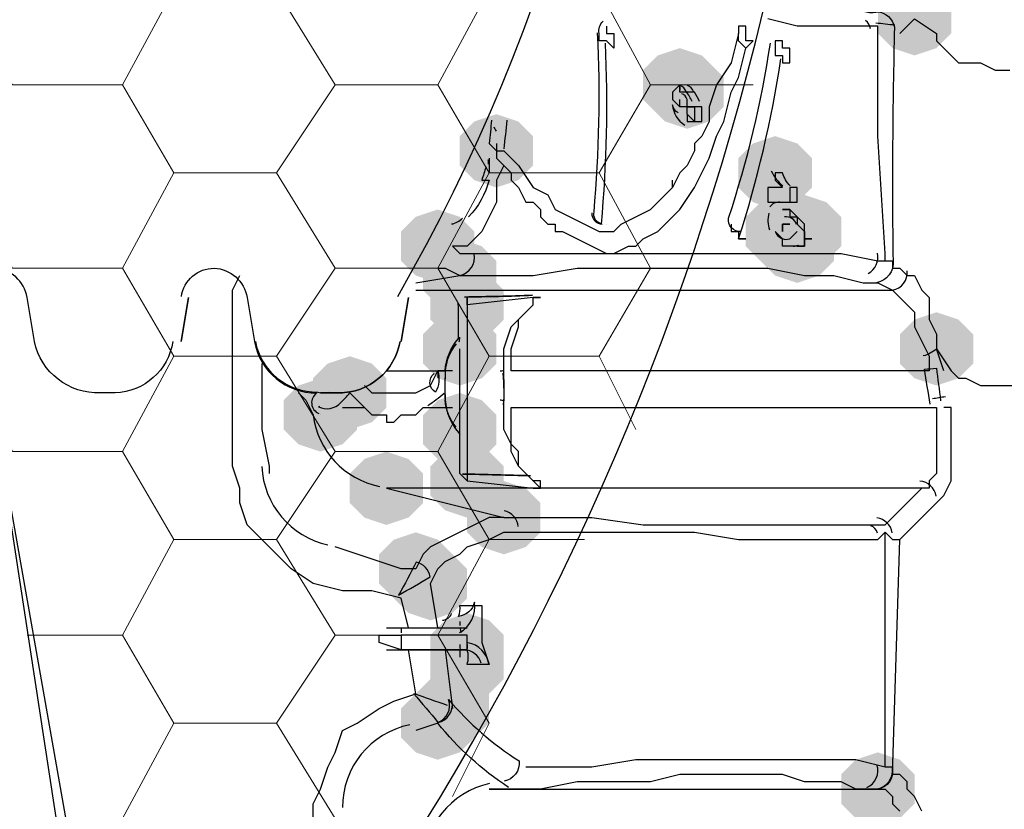
# Model space of a CAD drawing. Units: inches. Extents: x -15.6 to 15.6, y -11.8 to 11.8.
# Drawn here: x -13.8 to -13.7, y 1.6 to 1.7 of the extents above; entities that cross this region are included whole.
import ezdxf

# ---------------------------------------------------------------- set-up
doc = ezdxf.new("R2010")
doc.units = ezdxf.units.IN
doc.header["$MEASUREMENT"] = 0
for name, color, linetype in [('PDF4_0', 7, 'Continuous'), ('PDF4_18 INCH PROFILE', 7, 'Continuous'), ('PDF4_Geotextile', 7, 'Continuous')]:
    doc.layers.add(name, color=color, linetype=linetype)

msp = doc.modelspace()

# ---------------------------------------------------------------- hatches: boundary and pattern name
at = {"layer": 'PDF4_0', "transparency": 33554559}
for points in [[(-13.7168122521809, 1.677110801862644), (-13.7193124521809, 1.676277401862644), (-13.7209792521809, 1.674610601862644), (-13.7209792521809, 1.671277001862644), (-13.7193124521809, 1.669610201862644), (-13.7168122521809, 1.668776801862644), (-13.7143120521809, 1.669610201862644), (-13.71264525218091, 1.671277001862644), (-13.71264525218091, 1.674610601862644), (-13.7143120521809, 1.676277401862644)], [(-13.7168122521809, 1.677110801862644), (-13.7193124521809, 1.676277401862644), (-13.7209792521809, 1.674610601862644), (-13.7209792521809, 1.671277001862644), (-13.7193124521809, 1.669610201862644), (-13.7168122521809, 1.668776801862644), (-13.7143120521809, 1.669610201862644), (-13.71264525218091, 1.671277001862644), (-13.71264525218091, 1.674610601862644), (-13.7143120521809, 1.676277401862644)], [(-13.7434810521809, 1.669610201862644), (-13.7459812521809, 1.668776801862644), (-13.7476480521809, 1.667110001862644), (-13.7476480521809, 1.663776401862644), (-13.7459812521809, 1.662109601862644), (-13.7434810521809, 1.661276201862644), (-13.7409808521809, 1.662109601862644), (-13.7393140521809, 1.663776401862644), (-13.7393140521809, 1.667110001862644), (-13.7409808521809, 1.668776801862644)], [(-13.7426476521809, 1.668776801862644), (-13.7451478521809, 1.667943401862644), (-13.7468146521809, 1.666276601862644), (-13.7468146521809, 1.662943001862644), (-13.7451478521809, 1.661276201862644), (-13.7426476521809, 1.660442801862644), (-13.7401474521809, 1.661276201862644), (-13.7384806521809, 1.662943001862644), (-13.7384806521809, 1.666276601862644), (-13.7401474521809, 1.667943401862644)], [(-13.7643160521809, 1.662109601862644), (-13.7668162521809, 1.661276201862644), (-13.7684830521809, 1.659609401862644), (-13.7684830521809, 1.656275801862644), (-13.7668162521809, 1.654609001862644), (-13.7643160521809, 1.653775601862644), (-13.7618158521809, 1.654609001862644), (-13.7601490521809, 1.656275801862644), (-13.7601490521809, 1.659609401862644), (-13.7618158521809, 1.661276201862644)], [(-13.7643160521809, 1.662109601862644), (-13.7668162521809, 1.661276201862644), (-13.7684830521809, 1.659609401862644), (-13.7684830521809, 1.656275801862644), (-13.7668162521809, 1.654609001862644), (-13.7643160521809, 1.653775601862644), (-13.7618158521809, 1.654609001862644), (-13.7601490521809, 1.656275801862644), (-13.7601490521809, 1.659609401862644), (-13.7618158521809, 1.661276201862644)], [(-13.73264685218091, 1.659609401862644), (-13.73514705218091, 1.658776001862644), (-13.7368138521809, 1.657109201862644), (-13.7368138521809, 1.653775601862644), (-13.73514705218091, 1.652108801862644), (-13.73264685218091, 1.651275401862644), (-13.73014665218091, 1.652108801862644), (-13.7284798521809, 1.653775601862644), (-13.7284798521809, 1.657109201862644), (-13.73014665218091, 1.658776001862644)], [(-13.7318134521809, 1.652942201862644), (-13.7343136521809, 1.652108801862644), (-13.7359804521809, 1.650442001862644), (-13.7359804521809, 1.647108401862644), (-13.7343136521809, 1.645441601862644), (-13.7318134521809, 1.644608201862644), (-13.7293132521809, 1.645441601862644), (-13.72764645218091, 1.647108401862644), (-13.72764645218091, 1.650442001862644), (-13.7293132521809, 1.652108801862644)], [(-13.7293132521809, 1.652942201862644), (-13.7318134521809, 1.652108801862644), (-13.7334802521809, 1.650442001862644), (-13.7334802521809, 1.647108401862644), (-13.7318134521809, 1.645441601862644), (-13.7293132521809, 1.644608201862644), (-13.7268130521809, 1.645441601862644), (-13.72514625218091, 1.647108401862644), (-13.72514625218091, 1.650442001862644), (-13.7268130521809, 1.652108801862644)], [(-13.7709832521809, 1.651275401862644), (-13.7734834521809, 1.650442001862644), (-13.7751502521809, 1.648775201862644), (-13.7751502521809, 1.645441601862644), (-13.7734834521809, 1.643774801862644), (-13.7709832521809, 1.642941401862644), (-13.7684830521809, 1.643774801862644), (-13.7668162521809, 1.645441601862644), (-13.7668162521809, 1.648775201862644), (-13.7684830521809, 1.650442001862644)], [(-13.73014665218091, 1.651275401862644), (-13.73264685218091, 1.650442001862644), (-13.7343136521809, 1.648775201862644), (-13.7343136521809, 1.645441601862644), (-13.73264685218091, 1.643774801862644), (-13.73014665218091, 1.642941401862644), (-13.72764645218091, 1.643774801862644), (-13.7259796521809, 1.645441601862644), (-13.7259796521809, 1.648775201862644), (-13.72764645218091, 1.650442001862644)], [(-13.7684830521809, 1.647941801862644), (-13.7709832521809, 1.647108401862644), (-13.7726500521809, 1.645441601862644), (-13.7726500521809, 1.642108001862644), (-13.7709832521809, 1.640441201862644), (-13.7684830521809, 1.639607801862644), (-13.7659828521809, 1.640441201862644), (-13.7643160521809, 1.642108001862644), (-13.7643160521809, 1.645441601862644), (-13.7659828521809, 1.647108401862644)], [(-13.7676496521809, 1.644608201862644), (-13.7701498521809, 1.643774801862644), (-13.7718166521809, 1.642108001862644), (-13.7718166521809, 1.638774401862644), (-13.7701498521809, 1.637107601862644), (-13.7676496521809, 1.636274201862644), (-13.7651494521809, 1.637107601862644), (-13.7634826521809, 1.638774401862644), (-13.7634826521809, 1.642108001862644), (-13.7651494521809, 1.643774801862644)], [(-13.7684830521809, 1.639607801862644), (-13.7709832521809, 1.638774401862644), (-13.7726500521809, 1.637107601862644), (-13.7726500521809, 1.633774001862644), (-13.7709832521809, 1.632107201862644), (-13.7684830521809, 1.631273801862644), (-13.7659828521809, 1.632107201862644), (-13.7643160521809, 1.633774001862644), (-13.7643160521809, 1.637107601862644), (-13.7659828521809, 1.638774401862644)], [(-13.7143120521809, 1.639607801862644), (-13.7168122521809, 1.638774401862644), (-13.7184790521809, 1.637107601862644), (-13.7184790521809, 1.633774001862644), (-13.7168122521809, 1.632107201862644), (-13.7143120521809, 1.631273801862644), (-13.7118118521809, 1.632107201862644), (-13.71014505218091, 1.633774001862644), (-13.71014505218091, 1.637107601862644), (-13.7118118521809, 1.638774401862644)], [(-13.78098405218091, 1.634607401862644), (-13.78348425218091, 1.633774001862644), (-13.7851510521809, 1.632107201862644), (-13.7851510521809, 1.628773601862644), (-13.78348425218091, 1.627106801862644), (-13.78098405218091, 1.626273401862644), (-13.7784838521809, 1.627106801862644), (-13.7768170521809, 1.628773601862644), (-13.7768170521809, 1.632107201862644), (-13.7784838521809, 1.633774001862644)], [(-13.7843176521809, 1.632107201862644), (-13.7868178521809, 1.631273801862644), (-13.78848465218091, 1.629607001862644), (-13.78848465218091, 1.626273401862644), (-13.7868178521809, 1.624606601862644), (-13.7843176521809, 1.623773201862644), (-13.7818174521809, 1.624606601862644), (-13.7801506521809, 1.626273401862644), (-13.7801506521809, 1.629607001862644), (-13.7818174521809, 1.631273801862644)], [(-13.7684830521809, 1.630440401862644), (-13.7709832521809, 1.629607001862644), (-13.7726500521809, 1.627940201862644), (-13.7726500521809, 1.624606601862644), (-13.7709832521809, 1.622939801862644), (-13.7684830521809, 1.622106401862644), (-13.7659828521809, 1.622939801862644), (-13.7643160521809, 1.624606601862644), (-13.7643160521809, 1.627940201862644), (-13.7659828521809, 1.629607001862644)], [(-13.7676496521809, 1.624606601862644), (-13.7701498521809, 1.623773201862644), (-13.7718166521809, 1.622106401862644), (-13.7718166521809, 1.618772801862644), (-13.7701498521809, 1.617106001862644), (-13.7676496521809, 1.616272601862644), (-13.7651494521809, 1.617106001862644), (-13.7634826521809, 1.618772801862644), (-13.7634826521809, 1.622106401862644), (-13.7651494521809, 1.623773201862644)], [(-13.7768170521809, 1.623773201862644), (-13.7793172521809, 1.622939801862644), (-13.78098405218091, 1.621273001862644), (-13.78098405218091, 1.617939401862644), (-13.7793172521809, 1.616272601862644), (-13.7768170521809, 1.615439201862644), (-13.7743168521809, 1.616272601862644), (-13.7726500521809, 1.617939401862644), (-13.7726500521809, 1.621273001862644), (-13.7743168521809, 1.622939801862644)], [(-13.7634826521809, 1.620439601862643), (-13.7659828521809, 1.619606201862644), (-13.7676496521809, 1.617939401862644), (-13.7676496521809, 1.614605801862644), (-13.7659828521809, 1.612939001862644), (-13.7634826521809, 1.612105601862644), (-13.7609824521809, 1.612939001862644), (-13.7593156521809, 1.614605801862644), (-13.7593156521809, 1.617939401862644), (-13.7609824521809, 1.619606201862644)], [(-13.7734834521809, 1.614605801862644), (-13.7759836521809, 1.613772401862644), (-13.7776504521809, 1.612105601862644), (-13.7776504521809, 1.608772001862643), (-13.7759836521809, 1.607105201862644), (-13.7734834521809, 1.606271801862644), (-13.7709832521809, 1.607105201862644), (-13.7693164521809, 1.608772001862643), (-13.7693164521809, 1.612105601862644), (-13.7709832521809, 1.613772401862644)], [(-13.7718166521809, 1.612939001862644), (-13.7743168521809, 1.612105601862644), (-13.7759836521809, 1.610438801862644), (-13.7759836521809, 1.607105201862644), (-13.7743168521809, 1.605438401862644), (-13.7718166521809, 1.604605001862644), (-13.7693164521809, 1.605438401862644), (-13.7676496521809, 1.607105201862644), (-13.7676496521809, 1.610438801862644), (-13.7693164521809, 1.612105601862644)], [(-13.7676496521809, 1.605438401862644), (-13.7701498521809, 1.604605001862644), (-13.7718166521809, 1.602938201862644), (-13.7718166521809, 1.599604601862644), (-13.7701498521809, 1.597937801862644), (-13.7676496521809, 1.597104401862643), (-13.7651494521809, 1.597937801862644), (-13.7634826521809, 1.599604601862644), (-13.7634826521809, 1.602938201862644), (-13.7651494521809, 1.604605001862644)], [(-13.7676496521809, 1.605438401862644), (-13.7701498521809, 1.604605001862644), (-13.7718166521809, 1.602938201862644), (-13.7718166521809, 1.599604601862644), (-13.7701498521809, 1.597937801862644), (-13.7676496521809, 1.597104401862643), (-13.7651494521809, 1.597937801862644), (-13.7634826521809, 1.599604601862644), (-13.7634826521809, 1.602938201862644), (-13.7651494521809, 1.604605001862644)], [(-13.7676496521809, 1.603771601862644), (-13.7701498521809, 1.602938201862644), (-13.7718166521809, 1.601271401862644), (-13.7718166521809, 1.597937801862644), (-13.7701498521809, 1.596271001862644), (-13.7676496521809, 1.595437601862644), (-13.7651494521809, 1.596271001862644), (-13.7634826521809, 1.597937801862644), (-13.7634826521809, 1.601271401862644), (-13.7651494521809, 1.602938201862644)], [(-13.7693164521809, 1.598771201862644), (-13.7718166521809, 1.597937801862644), (-13.7734834521809, 1.596271001862644), (-13.7734834521809, 1.592937401862644), (-13.7718166521809, 1.591270601862644), (-13.7693164521809, 1.590437201862644), (-13.7668162521809, 1.591270601862644), (-13.7651494521809, 1.592937401862644), (-13.7651494521809, 1.596271001862644), (-13.7668162521809, 1.597937801862644)], [(-13.7709832521809, 1.597104401862643), (-13.7734834521809, 1.596271001862644), (-13.7751502521809, 1.594604201862644), (-13.7751502521809, 1.591270601862644), (-13.7734834521809, 1.589603801862644), (-13.7709832521809, 1.588770401862644), (-13.7684830521809, 1.589603801862644), (-13.7668162521809, 1.591270601862644), (-13.7668162521809, 1.594604201862644), (-13.7684830521809, 1.596271001862644)], [(-13.7209792521809, 1.589603801862644), (-13.7234794521809, 1.588770401862644), (-13.72514625218091, 1.587103601862644), (-13.72514625218091, 1.583770001862644), (-13.7234794521809, 1.582103201862644), (-13.7209792521809, 1.581269801862644), (-13.7184790521809, 1.582103201862644), (-13.7168122521809, 1.583770001862644), (-13.7168122521809, 1.587103601862644), (-13.7184790521809, 1.588770401862644)]]:
    msp.add_hatch(color=256, dxfattribs=at).paths.add_polyline_path(points)

# ---------------------------------------------------------------- linework, layer by layer
at = {"layer": 'PDF4_0', "lineweight": 25}
for points in [[(-13.8051526521809, 1.536266201862644), (-13.8218206521809, 1.630440401862644), (-13.8584902521809, 1.630440401862644), (-13.8584902521809, 1.857958601862644), (-13.8218206521809, 1.857958601862644), (-13.81348665218091, 1.912129601862644), (-13.8126532521809, 1.912129601862644), (-13.7851510521809, 1.912129601862644), (-13.7851510521809, 1.910462801862644), (-13.7851510521809, 1.907129201862644), (-13.7843176521809, 1.902962201862644), (-13.7843176521809, 1.901295401862644), (-13.78348425218091, 1.898795201862644), (-13.7818174521809, 1.897128401862644), (-13.7801506521809, 1.895461601862644), (-13.7784838521809, 1.894628201862644), (-13.7768170521809, 1.892961401862644), (-13.7734834521809, 1.892128001862644), (-13.7743168521809, 1.887127601862644)], [(-13.7634826521809, 1.656275801862644), (-13.7643160521809, 1.654609001862644), (-13.7643160521809, 1.652108801862644), (-13.7651494521809, 1.650442001862644), (-13.7659828521809, 1.648775201862644), (-13.7668162521809, 1.647941801862644), (-13.7676496521809, 1.647108401862644), (-13.7684830521809, 1.647108401862644), (-13.7693164521809, 1.647108401862644), (-13.7684830521809, 1.646275001862644), (-13.7668162521809, 1.646275001862644), (-13.7626492521809, 1.646275001862644), (-13.7584822521809, 1.646275001862644), (-13.7534818521809, 1.646275001862644), (-13.7501482521809, 1.646275001862644), (-13.7468146521809, 1.646275001862644), (-13.7418142521809, 1.646275001862644), (-13.7376472521809, 1.646275001862644), (-13.73514705218091, 1.646275001862644), (-13.7318134521809, 1.646275001862644), (-13.7284798521809, 1.646275001862644), (-13.72514625218091, 1.646275001862644), (-13.7209792521809, 1.645441601862644), (-13.72014585218091, 1.645441601862644), (-13.72014585218091, 1.646275001862644), (-13.7209792521809, 1.659609401862644), (-13.7209792521809, 1.668776801862644), (-13.7209792521809, 1.672110401862644), (-13.7259796521809, 1.672110401862644), (-13.73014665218091, 1.672110401862644), (-13.7334802521809, 1.672943801862644)], [(-13.7184790521809, 1.671277001862644), (-13.71764565218091, 1.672110401862644), (-13.7168122521809, 1.672943801862644), (-13.7143120521809, 1.671277001862644), (-13.7143120521809, 1.670443601862644), (-13.7134786521809, 1.669610201862644), (-13.71264525218091, 1.668776801862644), (-13.7118118521809, 1.667943401862644), (-13.7109784521809, 1.667943401862644), (-13.7093116521809, 1.667943401862644), (-13.70764485218091, 1.667110001862644), (-13.7059780521809, 1.667110001862644)], [(-13.7359804521809, 1.669610201862644), (-13.7368138521809, 1.670443601862644), (-13.7368138521809, 1.671277001862644)], [(-13.7434810521809, 1.664609801862644), (-13.7434810521809, 1.664609801862644)], [(-13.7426476521809, 1.662943001862644), (-13.7434810521809, 1.662943001862644)], [(-13.7418142521809, 1.662109601862644), (-13.7418142521809, 1.662109601862644)], [(-13.7418142521809, 1.661276201862644), (-13.7418142521809, 1.661276201862644)], [(-13.7643160521809, 1.658776001862644), (-13.7643160521809, 1.657942601862644), (-13.7634826521809, 1.657942601862644), (-13.7618158521809, 1.656275801862644), (-13.7601490521809, 1.653775601862644), (-13.7584822521809, 1.652942201862644), (-13.7576488521809, 1.651275401862644), (-13.7559820521809, 1.650442001862644), (-13.7543152521809, 1.649608601862644), (-13.7526484521809, 1.648775201862644), (-13.7509816521809, 1.648775201862644), (-13.7501482521809, 1.649608601862644), (-13.7484814521809, 1.650442001862644), (-13.7468146521809, 1.651275401862644), (-13.7459812521809, 1.652108801862644), (-13.7443144521809, 1.653775601862644), (-13.7443144521809, 1.654609001862644)], [(-13.7651494521809, 1.657109201862644), (-13.7651494521809, 1.656275801862644), (-13.7651494521809, 1.655442401862644)], [(-13.7643160521809, 1.657109201862644), (-13.7643160521809, 1.657109201862644)], [(-13.7518150521809, 1.649608601862644), (-13.7518150521809, 1.649608601862644)], [(-13.7309800521809, 1.648775201862644), (-13.7309800521809, 1.648775201862644)], [(-13.72014585218091, 1.645441601862644), (-13.7193124521809, 1.645441601862644), (-13.7193124521809, 1.644608201862644), (-13.7184790521809, 1.644608201862644), (-13.71764565218091, 1.643774801862644), (-13.7168122521809, 1.643774801862644), (-13.7159788521809, 1.642108001862644), (-13.71514545218091, 1.641274601862644), (-13.71514545218091, 1.638774401862644), (-13.7143120521809, 1.637107601862644), (-13.7143120521809, 1.635440801862644), (-13.71264525218091, 1.632940601862644), (-13.7118118521809, 1.632107201862644), (-13.7109784521809, 1.632107201862644), (-13.7093116521809, 1.631273801862644), (-13.70764485218091, 1.631273801862644), (-13.70514465218091, 1.631273801862644)], [(-13.7743168521809, 1.603771601862644), (-13.7751502521809, 1.607105201862644), (-13.7784838521809, 1.607938601862644), (-13.7818174521809, 1.607938601862644), (-13.7851510521809, 1.608772001862643), (-13.7876512521809, 1.610438801862644), (-13.7893180521809, 1.612105601862644), (-13.79098485218091, 1.613772401862644), (-13.7926516521809, 1.615439201862644), (-13.79348505218091, 1.617939401862644), (-13.79348505218091, 1.619606201862644), (-13.7943184521809, 1.622106401862644), (-13.7943184521809, 1.628773601862644), (-13.7943184521809, 1.636274201862644), (-13.7943184521809, 1.638774401862644), (-13.7943184521809, 1.642108001862644), (-13.79348505218091, 1.643774801862644)], [(-13.7734834521809, 1.642108001862644), (-13.7193124521809, 1.642108001862644), (-13.7184790521809, 1.641274601862644), (-13.71764565218091, 1.640441201862644), (-13.7168122521809, 1.639607801862644), (-13.7168122521809, 1.637941001862644), (-13.7159788521809, 1.636274201862644), (-13.71514545218091, 1.634607401862644), (-13.71514545218091, 1.632940601862644), (-13.7626492521809, 1.632940601862644), (-13.7626492521809, 1.633774001862644), (-13.7626492521809, 1.635440801862644), (-13.7618158521809, 1.637941001862644), (-13.7618158521809, 1.638774401862644), (-13.7609824521809, 1.639607801862644), (-13.7601490521809, 1.640441201862644), (-13.7601490521809, 1.641274601862644), (-13.7593156521809, 1.641274601862644)], [(-13.7676496521809, 1.642108001862644), (-13.7676496521809, 1.642108001862644)], [(-13.7601490521809, 1.642108001862644), (-13.7601490521809, 1.642108001862644)], [(-13.7684830521809, 1.640441201862644), (-13.7684830521809, 1.640441201862644)], [(-13.7676496521809, 1.640441201862644), (-13.7676496521809, 1.640441201862644)], [(-13.7684830521809, 1.636274201862644), (-13.7684830521809, 1.636274201862644)], [(-13.79098485218091, 1.633774001862644), (-13.79098485218091, 1.632107201862644), (-13.79098485218091, 1.626273401862644), (-13.7901514521809, 1.622106401862644), (-13.7901514521809, 1.621273001862644)], [(-13.7693164521809, 1.632940601862644), (-13.7701498521809, 1.632940601862644), (-13.7709832521809, 1.632940601862644), (-13.7709832521809, 1.632107201862644)], [(-13.7693164521809, 1.632940601862644), (-13.7693164521809, 1.632940601862644)], [(-13.8218206521809, 1.630440401862644), (-13.81348665218091, 1.576269401862644), (-13.8126532521809, 1.576269401862644), (-13.7851510521809, 1.576269401862644), (-13.7851510521809, 1.577102801862644), (-13.7851510521809, 1.580436401862644), (-13.7851510521809, 1.583770001862644), (-13.7843176521809, 1.585436801862643), (-13.78348425218091, 1.587937001862644), (-13.7826508521809, 1.589603801862644), (-13.7818174521809, 1.592104001862644), (-13.7801506521809, 1.592937401862644), (-13.7776504521809, 1.594604201862644), (-13.7759836521809, 1.595437601862644), (-13.7734834521809, 1.596271001862644), (-13.7743168521809, 1.601271401862644)], [(-13.7843176521809, 1.630440401862644), (-13.7843176521809, 1.630440401862644)], [(-13.7843176521809, 1.627940201862644), (-13.7843176521809, 1.627940201862644)], [(-13.7818174521809, 1.628773601862644), (-13.7793172521809, 1.628773601862644)], [(-13.7593156521809, 1.619606201862644), (-13.7593156521809, 1.620439601862643), (-13.7601490521809, 1.620439601862643), (-13.7609824521809, 1.621273001862644), (-13.7618158521809, 1.622106401862644), (-13.7618158521809, 1.623773201862644), (-13.7626492521809, 1.624606601862644), (-13.7626492521809, 1.626273401862644), (-13.7626492521809, 1.628773601862644), (-13.7143120521809, 1.628773601862644), (-13.7143120521809, 1.627106801862644), (-13.7143120521809, 1.625440001862644), (-13.7143120521809, 1.623773201862644), (-13.7143120521809, 1.622939801862644), (-13.7143120521809, 1.621273001862644), (-13.71514545218091, 1.620439601862643), (-13.71514545218091, 1.619606201862644), (-13.7159788521809, 1.619606201862644), (-13.7768170521809, 1.619606201862644), (-13.7634826521809, 1.616272601862644), (-13.7584822521809, 1.616272601862644), (-13.7534818521809, 1.616272601862644), (-13.7476480521809, 1.615439201862644), (-13.7426476521809, 1.615439201862644), (-13.7376472521809, 1.615439201862644), (-13.73514705218091, 1.615439201862644), (-13.73264685218091, 1.615439201862644), (-13.73014665218091, 1.615439201862644), (-13.72764645218091, 1.615439201862644), (-13.7243128521809, 1.615439201862644), (-13.72264605218091, 1.615439201862644), (-13.7218126521809, 1.615439201862644), (-13.7209792521809, 1.615439201862644), (-13.72014585218091, 1.615439201862644), (-13.7184790521809, 1.617106001862644), (-13.7159788521809, 1.619606201862644)], [(-13.7693164521809, 1.628773601862644), (-13.7693164521809, 1.628773601862644)], [(-13.7159788521809, 1.582936601862644), (-13.7168122521809, 1.584603401862644), (-13.71764565218091, 1.585436801862643), (-13.71764565218091, 1.586270201862644), (-13.7184790521809, 1.587103601862644), (-13.7193124521809, 1.587103601862644), (-13.7184790521809, 1.613772401862644), (-13.7168122521809, 1.615439201862644), (-13.7143120521809, 1.617939401862644), (-13.7134786521809, 1.618772801862644), (-13.71264525218091, 1.620439601862643), (-13.71264525218091, 1.622106401862644), (-13.71264525218091, 1.623773201862644), (-13.71264525218091, 1.625440001862644), (-13.71264525218091, 1.627106801862644), (-13.71264525218091, 1.628773601862644), (-13.7134786521809, 1.628773601862644)], [(-13.7684830521809, 1.625440001862644), (-13.7684830521809, 1.625440001862644)], [(-13.7684830521809, 1.620439601862643), (-13.7684830521809, 1.620439601862643)], [(-13.7676496521809, 1.619606201862644), (-13.7676496521809, 1.619606201862644)], [(-13.7601490521809, 1.619606201862644), (-13.7601490521809, 1.619606201862644)], [(-13.7634826521809, 1.616272601862644), (-13.7651494521809, 1.616272601862644), (-13.7668162521809, 1.615439201862644), (-13.7684830521809, 1.614605801862644), (-13.7701498521809, 1.613772401862644), (-13.7718166521809, 1.612939001862644), (-13.7726500521809, 1.612105601862644), (-13.7734834521809, 1.610438801862644), (-13.7751502521809, 1.610438801862644), (-13.7826508521809, 1.612939001862644)], [(-13.7709832521809, 1.603771601862644), (-13.7718166521809, 1.608772001862643), (-13.7709832521809, 1.610438801862644), (-13.7701498521809, 1.611272201862644), (-13.7684830521809, 1.612105601862644), (-13.7676496521809, 1.612939001862644), (-13.7651494521809, 1.613772401862644), (-13.7634826521809, 1.614605801862644), (-13.7618158521809, 1.614605801862644), (-13.7609824521809, 1.614605801862644), (-13.7568154521809, 1.614605801862644), (-13.7518150521809, 1.614605801862644), (-13.7459812521809, 1.614605801862644), (-13.7418142521809, 1.614605801862644), (-13.7368138521809, 1.613772401862644), (-13.7309800521809, 1.613772401862644), (-13.7284798521809, 1.613772401862644), (-13.7259796521809, 1.613772401862644), (-13.72264605218091, 1.613772401862644), (-13.7218126521809, 1.613772401862644), (-13.7209792521809, 1.613772401862644), (-13.72014585218091, 1.614605801862644)], [(-13.7193124521809, 1.587103601862644), (-13.7193124521809, 1.587937001862644), (-13.72014585218091, 1.587937001862644), (-13.72014585218091, 1.614605801862644), (-13.7193124521809, 1.613772401862644), (-13.7184790521809, 1.613772401862644)], [(-13.7768170521809, 1.603771601862644), (-13.7751502521809, 1.603771601862644), (-13.7684830521809, 1.603771601862644), (-13.7676496521809, 1.603771601862644)], [(-13.7768170521809, 1.602938201862644), (-13.7768170521809, 1.602938201862644)], [(-13.7768170521809, 1.602104801862644), (-13.7768170521809, 1.602104801862644)], [(-13.7768170521809, 1.601271401862644), (-13.7751502521809, 1.601271401862644)], [(-13.7701498521809, 1.601271401862644), (-13.7693164521809, 1.594604201862644)], [(-13.7693164521809, 1.601271401862644), (-13.7684830521809, 1.601271401862644), (-13.7684830521809, 1.600438001862644)], [(-13.72014585218091, 1.587937001862644), (-13.7234794521809, 1.588770401862644), (-13.72514625218091, 1.588770401862644), (-13.7259796521809, 1.588770401862644), (-13.7268130521809, 1.588770401862644), (-13.7284798521809, 1.588770401862644), (-13.73014665218091, 1.588770401862644), (-13.7343136521809, 1.588770401862644), (-13.7376472521809, 1.588770401862644), (-13.7418142521809, 1.588770401862644), (-13.7451478521809, 1.588770401862644), (-13.7484814521809, 1.588770401862644), (-13.7534818521809, 1.587937001862644), (-13.7576488521809, 1.587937001862644), (-13.7609824521809, 1.587937001862644)]]:
    msp.add_lwpolyline(points, dxfattribs=at)
for points in [[(-13.7224458945029, 1.673788486098645, 0.1494627432719903), (-13.72103857359296, 1.673746324392315, -0.3265040157357503), (-13.7190860924069, 1.672008160350645, 0.009468569493851024), (-13.7192579728229, 1.645451736006645, -0.3920592650550204), (-13.7211193133849, 1.642959845004644)], [(-13.7518150521809, 1.672110401862644), (-13.7518150521809, 1.671277001862644), (-13.7509816521809, 1.671277001862644), (-13.7509816521809, 1.670443601862644), (-13.7509816521809, 1.669610201862644), (-13.7518150521809, 1.670443601862644), (-13.7526484521809, 1.670443601862644), (-13.7526484521809, 1.671277001862644, -0.2576590689489059), (-13.7521960326569, 1.672656228858645)], [(-13.76487942224691, 1.661431022580644, -0.0077916006038146), (-13.7651494521809, 1.658776001862644), (-13.7643160521809, 1.657942601862644), (-13.7643160521809, 1.657109201862644), (-13.7634826521809, 1.656275801862644), (-13.7626492521809, 1.655442401862644), (-13.7626492521809, 1.654609001862644), (-13.7618158521809, 1.653775601862644), (-13.7609824521809, 1.652108801862644), (-13.7601490521809, 1.652108801862644), (-13.7593156521809, 1.651275401862644), (-13.7593156521809, 1.650442001862644), (-13.7584822521809, 1.649608601862644), (-13.7576488521809, 1.649608601862644), (-13.7576488521809, 1.648775201862644), (-13.7568154521809, 1.648775201862644), (-13.7551486521809, 1.647941801862644), (-13.7534818521809, 1.647108401862644), (-13.7518150521809, 1.646275001862644), (-13.7509816521809, 1.646275001862644), (-13.7493148521809, 1.647108401862644), (-13.7484814521809, 1.647108401862644), (-13.7476480521809, 1.647941801862644), (-13.7459812521809, 1.648775201862644), (-13.7451478521809, 1.649608601862644), (-13.7443144521809, 1.650442001862644), (-13.7434810521809, 1.651275401862644), (-13.7418142521809, 1.653775601862644), (-13.7409808521809, 1.655442401862644), (-13.7401474521809, 1.657109201862644), (-13.7393140521809, 1.659609401862644), (-13.7384806521809, 1.661276201862644), (-13.7376472521809, 1.664609801862644), (-13.7368138521809, 1.666276601862644), (-13.7359804521809, 1.669610201862644), (-13.73514705218091, 1.670443601862644), (-13.7359804521809, 1.670443601862644), (-13.7359804521809, 1.671277001862644), (-13.7359804521809, 1.672110401862644), (-13.7368138521809, 1.672110401862644), (-13.7368138521809, 1.671277001862644), (-13.7376472521809, 1.667943401862644), (-13.7393140521809, 1.665443201862644), (-13.7401474521809, 1.662943001862644), (-13.7401474521809, 1.661276201862644), (-13.7409808521809, 1.659609401862644), (-13.7418142521809, 1.658776001862644), (-13.7418142521809, 1.657942601862644), (-13.7426476521809, 1.656275801862644), (-13.7434810521809, 1.655442401862644), (-13.7443144521809, 1.653775601862644)], [(-13.75196371407291, 1.670174113638645, -0.03282479210403969), (-13.75241458347275, 1.649622044605687, -0.3794813755273635), (-13.7532312571349, 1.651001029914644, 0.03404849825974546), (-13.7528196158729, 1.671347165808644)], [(-13.73652174061066, 1.648781434228145, -0.4999940419937909), (-13.73794094234091, 1.650302674050644, 0.04216179507893265), (-13.73318803713891, 1.670155320468646)], [(-13.7376472521809, 1.649608601862644), (-13.7376472521809, 1.648775201862644), (-13.7368138521809, 1.648775201862644), (-13.7368138521809, 1.647941801862644), (-13.7359804521809, 1.647941801862644), (-13.7368138521809, 1.647941801862644, 0.04076861330347981), (-13.73199247483489, 1.668375428088643)], [(-13.74125964948291, 1.663538841192644, 0.05323932222204947), (-13.7418142521809, 1.664609801862644), (-13.7426476521809, 1.664609801862644), (-13.7434810521809, 1.664609801862644), (-13.7434810521809, 1.665443201862644), (-13.7443144521809, 1.664609801862644), (-13.7443144521809, 1.663776401862644), (-13.7434810521809, 1.662943001862644), (-13.7434810521809, 1.663776401862644)], [(-13.7420928661349, 1.663538266146643, 0.05304060028682413), (-13.74274157636091, 1.664668506558644, 0.2031471424123363), (-13.74343524018274, 1.665354494767053)], [(-13.7426476521809, 1.662109601862644), (-13.7426476521809, 1.662943001862644), (-13.7418142521809, 1.662943001862644), (-13.7426476521809, 1.662943001862644), (-13.7426476521809, 1.663776401862644, 0.2183188481102506), (-13.74326094290698, 1.664435446248518)], [(-13.74367027565062, 1.662266264395154, -0.2319204519802648), (-13.7443075599629, 1.663159344168644, 0.2422734331116227), (-13.74292534939534, 1.660874919761927)], [(-13.7655010303049, 1.656115464036644, 0.004190939279244143), (-13.7659828521809, 1.654609001862644), (-13.7651494521809, 1.654609001862644, -0.126525254015607), (-13.76748058865691, 1.650427559040644)], [(-13.73092868973891, 1.653948332346634, -0.1197853083113848), (-13.7318134521809, 1.655442401862644), (-13.73264685218091, 1.655442401862644), (-13.73264685218091, 1.654609001862644), (-13.7318134521809, 1.653775601862644), (-13.7334802521809, 1.653775601862644), (-13.7334802521809, 1.652108801862644), (-13.7309800521809, 1.652108801862644)], [(-13.7306007385049, 1.647108960240644, 0.1172830001530522), (-13.73003863520696, 1.647223852764758, -0.1162394145467403), (-13.73014665218091, 1.647108401862644), (-13.7293132521809, 1.647108401862644), (-13.7293132521809, 1.647941801862644), (-13.7284798521809, 1.647941801862644), (-13.7293132521809, 1.647941801862644), (-13.7293132521809, 1.648775201862644), (-13.7293132521809, 1.649608601862644), (-13.73014665218091, 1.650442001862644), (-13.7309800521809, 1.651275401862644), (-13.7318134521809, 1.651275401862644), (-13.7309800521809, 1.651275401862644), (-13.7309800521809, 1.650442001862644), (-13.73014665218091, 1.650442001862644), (-13.73014665218091, 1.649608601862644), (-13.7293132521809, 1.648775201862644), (-13.7293132521809, 1.647941801862644), (-13.7293132521809, 1.647108401862644), (-13.73014665218091, 1.647108401862644), (-13.7309800521809, 1.647108401862644), (-13.7318134521809, 1.647108401862644), (-13.7318134521809, 1.647941801862644), (-13.73264685218091, 1.648775201862644, 0.3989616919073743), (-13.7309800521809, 1.647941801862644), (-13.73014665218091, 1.648775201862644)], [(-13.7709832521809, 1.644608201862644), (-13.7701498521809, 1.644608201862644), (-13.7684830521809, 1.643774801862644, 0.4054793689527283), (-13.76685458858111, 1.646256150354604)], [(-13.80109262740514, 1.636297837086685, -0.3641176975069258), (-13.8076528521809, 1.630440401862644), (-13.8093196521809, 1.630440401862644, -0.3641176975380855), (-13.8168202521809, 1.636274201862644), (-13.8176536521809, 1.641274601862644, 0.3566972250767837), (-13.8214039521809, 1.644608201862841, 0.3715733729027793), (-13.82511339891258, 1.641409962690596)], [(-13.8001113989129, 1.641409962690644, -0.3715733728052552), (-13.7964019521809, 1.644608201862819, -0.3566972250481313), (-13.7926516521809, 1.641274601862644), (-13.7918182521809, 1.636274201862644, 0.3641176975117786), (-13.78473435218091, 1.630440401862616, 0.5915858742329205), (-13.78448592464073, 1.628085532576856)], [(-13.7734834521809, 1.642941401862644), (-13.7684830521809, 1.643774801862644), (-13.7643160521809, 1.643774801862644), (-13.7601490521809, 1.643774801862644), (-13.7551486521809, 1.644608201862644), (-13.7518150521809, 1.644608201862644), (-13.7476480521809, 1.644608201862644), (-13.7434810521809, 1.644608201862644), (-13.7384806521809, 1.644608201862644), (-13.7359804521809, 1.644608201862644), (-13.7334802521809, 1.644608201862644), (-13.7293132521809, 1.643774801862644), (-13.7259796521809, 1.643774801862644), (-13.72264605218091, 1.642941401862644), (-13.7218126521809, 1.642941401862644), (-13.7209792521809, 1.642941401862644), (-13.7193124521809, 1.642108001862644, 0.3943579047503187), (-13.71764888577351, 1.64430749447461)], [(-13.7676496521809, 1.640441201862644), (-13.7676496521809, 1.641274601862644), (-13.7676496521809, 1.640441201862644), (-13.7676496521809, 1.621273001862644), (-13.7676496521809, 1.620439601862643), (-13.7684830521809, 1.621273001862644, 0.01131326739224329), (-13.7684830521809, 1.625440001862644), (-13.7684830521809, 1.635440801862644)], [(-13.7634826521809, 1.632107201862644), (-13.7634826521809, 1.633774001862644), (-13.7634826521809, 1.635440801862644), (-13.7626492521809, 1.637941001862644), (-13.7618158521809, 1.638774401862644), (-13.7609824521809, 1.639607801862644), (-13.7601490521809, 1.640441201862644), (-13.7601490521809, 1.641274601862644), (-13.7593156521809, 1.641274601862644), (-13.7601490521809, 1.641274601862644), (-13.7676496521809, 1.640441201862644), (-13.7676496521809, 1.620439601862643), (-13.7601490521809, 1.619606201862644), (-13.7593156521809, 1.619606201862644), (-13.7601490521809, 1.620439601862643), (-13.7609824521809, 1.621273001862644), (-13.7618158521809, 1.622106401862644), (-13.7626492521809, 1.623773201862644), (-13.7626492521809, 1.624606601862644), (-13.7634826521809, 1.626273401862644), (-13.7634826521809, 1.628773601862644, 0.02853023179301443), (-13.76353484802297, 1.632686448198641, -0.02977858677902372), (-13.7635350730409, 1.629096677706644)], [(-13.7768170521809, 1.632940601862644), (-13.7709832521809, 1.632940601862644), (-13.7701498521809, 1.632940601862644, -0.1638299735267201), (-13.7686346309729, 1.636603836564644, 0.01131326738322379), (-13.7686519656929, 1.640624458188644)], [(-13.7917112769569, 1.636297837086644, 0.3641176975117786), (-13.7846292187709, 1.630532775918645, 0.1215607917678284), (-13.78323160697096, 1.63051824142287)], [(-13.7688790755269, 1.636010014062644, 0.15856703114689), (-13.77013655111717, 1.632903240540663, 0.02915097134591282), (-13.77009818971494, 1.629084935100643, -0.02848586489019795), (-13.7700978313529, 1.632683372952644)], [(-13.7134786521809, 1.632940601862644), (-13.7143120521809, 1.635440801862644, -0.1218293926771429), (-13.7158182560009, 1.634652105438644)], [(-13.7793172521809, 1.631273801862644), (-13.7784838521809, 1.630440401862644), (-13.7768170521809, 1.630440401862644), (-13.7751502521809, 1.630440401862644), (-13.7734834521809, 1.630440401862644), (-13.7718166521809, 1.631273801862644), (-13.7709832521809, 1.632940601862644, -0.1915708129719273), (-13.7712251715329, 1.630527400488645, -0.5505167151197804), (-13.7713758002489, 1.632643319748644)], [(-13.7150166585449, 1.629171058656645, -0.0008204484303484365), (-13.7156972046509, 1.633136184174644, 0.01423999326880687), (-13.7143276200929, 1.633270761606645, 0.0008421623837838704), (-13.7138428563149, 1.629559114698646)], [(-13.7868178521809, 1.630440401862644), (-13.78598445218091, 1.629607001862644), (-13.7851510521809, 1.627940201862644, 0.3247290686865619), (-13.77758877224688, 1.619821885782742)], [(-13.784419460325, 1.62888620253642, -0.1151061251936266), (-13.7845404533369, 1.628874176574644, 0.3384306423544727), (-13.7820081090989, 1.629346180998644, 0.03439176826969698), (-13.78098405218091, 1.630440401862644), (-13.7801506521809, 1.629607001862644), (-13.7784838521809, 1.627940201862644), (-13.7768170521809, 1.627940201862644), (-13.7768170521809, 1.627106801862644), (-13.7759836521809, 1.627106801862644), (-13.7751502521809, 1.627940201862644), (-13.7743168521809, 1.627940201862644), (-13.7734834521809, 1.627940201862644), (-13.7726500521809, 1.628773601862644), (-13.7718166521809, 1.628773601862644), (-13.7693164521809, 1.628773601862644)], [(-13.76887907552693, 1.626537589662624, -0.1585670311009023), (-13.7701379762309, 1.629638621058644, 0.1638299734536508), (-13.76863463097268, 1.625943767160835, -0.1374606753423579), (-13.76849138618091, 1.625712598668644)], [(-13.76850627903891, 1.603208765172645, 0.3181171536108827), (-13.76681634385496, 1.606668725280645, -0.3289451051951869), (-13.76864157319491, 1.605057963096645, 0.1601190834221155), (-13.7684830521809, 1.606271801862644), (-13.7676496521809, 1.606271801862644), (-13.7659828521809, 1.606271801862644), (-13.7659828521809, 1.602104801862644), (-13.7651494521809, 1.599604601862644), (-13.7668162521809, 1.599604601862644), (-13.7676496521809, 1.599604601862644, 0.1649662754271634), (-13.7676496521809, 1.601271401862644), (-13.7751502521809, 1.601271401862644), (-13.7776504521809, 1.602104801862644), (-13.7776504521809, 1.602938201862644), (-13.7751502521809, 1.602938201862644)], [(-13.7698806806489, 1.594937636868644, 0.002512802225945002), (-13.77370375313691, 1.596264134646636, -0.008174393264648534), (-13.7709610087349, 1.592984163936644, 0.4006306581748989), (-13.7697590125829, 1.595599698162644, 0.07366805068794706), (-13.76173762092291, 1.588631974122632, -0.3905695900377082), (-13.7634541665689, 1.586318322378644)], [(-13.76296209387291, 1.585631500770641, -0.07776615091711997), (-13.7709832521809, 1.592937401862644), (-13.7734834521809, 1.592104001862644)], [(-13.7211351646529, 1.585453186506645, 0.4140174744323854), (-13.7193285618029, 1.587778914216646, -0.4141000649929417), (-13.7209792521809, 1.585436801862643), (-13.7218126521809, 1.585436801862643), (-13.7234794521809, 1.585436801862643), (-13.72514625218091, 1.586270201862644), (-13.7259796521809, 1.586270201862644), (-13.7268130521809, 1.586270201862644), (-13.7284798521809, 1.586270201862644), (-13.7293132521809, 1.586270201862644), (-13.7318134521809, 1.587103601862644), (-13.7359804521809, 1.587103601862644), (-13.7393140521809, 1.587103601862644), (-13.7434810521809, 1.587103601862644), (-13.7468146521809, 1.586270201862644), (-13.7501482521809, 1.586270201862644), (-13.7551486521809, 1.586270201862644), (-13.7593156521809, 1.585436801862643), (-13.7626492521809, 1.585436801862643), (-13.7651494521809, 1.585436801862643), (-13.7209792521809, 1.585436801862643), (-13.72014585218091, 1.585436801862643), (-13.7193124521809, 1.584603401862644), (-13.7193124521809, 1.583770001862644), (-13.7184790521809, 1.582936601862644)]]:
    msp.add_lwpolyline(points, format="xyb", dxfattribs=at)
for points in [[(-13.73264685218091, 1.669610201862644), (-13.73264685218091, 1.668776801862644), (-13.7318134521809, 1.668776801862644), (-13.7318134521809, 1.667943401862644), (-13.7309800521809, 1.667943401862644), (-13.7309800521809, 1.668776801862644), (-13.7309800521809, 1.669610201862644), (-13.7318134521809, 1.669610201862644), (-13.7318134521809, 1.670443601862644), (-13.73264685218091, 1.670443601862644)], [(-13.7426476521809, 1.661276201862644), (-13.7418142521809, 1.661276201862644), (-13.7409808521809, 1.661276201862644), (-13.7409808521809, 1.662109601862644), (-13.7409808521809, 1.662943001862644), (-13.7418142521809, 1.662943001862644), (-13.7418142521809, 1.662109601862644), (-13.7418142521809, 1.661276201862644), (-13.7426476521809, 1.662109601862644)], [(-13.7309800521809, 1.652108801862644), (-13.73014665218091, 1.652108801862644), (-13.73014665218091, 1.653775601862644), (-13.7309800521809, 1.653775601862644)], [(-13.7309800521809, 1.649608601862644), (-13.7318134521809, 1.649608601862644), (-13.7318134521809, 1.648775201862644), (-13.7318134521809, 1.649608601862644)], [(-13.8001522521809, 1.636274201862644), (-13.7993188521809, 1.641274601862644)], [(-13.7751502521809, 1.636274201862644), (-13.7743168521809, 1.641274601862644)], [(-13.7843176521809, 1.630440401862644), (-13.7818174521809, 1.630440401862644)], [(-13.7676496521809, 1.601271401862644), (-13.7676496521809, 1.602104801862644), (-13.7676496521809, 1.602938201862644), (-13.7684830521809, 1.602938201862644), (-13.7751502521809, 1.602938201862644), (-13.7751502521809, 1.601271401862644)]]:
    msp.add_lwpolyline(points, close=True, dxfattribs=at)
for points in [[(-13.7679484344149, 1.641329564592644, 0.004624296862057258), (-13.7602020397529, 1.641526797036645, -0.00481409145670217)], [(-13.78223415218091, 1.630440401862645, 0.3641176975450587), (-13.77525722740501, 1.636297837086663, -0.3641176975450587)], [(-13.7604416422529, 1.621023598578645, 0.004721484718201221), (-13.76817550257891, 1.62122050599664, -0.004814091456315026)], [(-13.7718445210769, 1.609528354032644, 0.3041052787454947), (-13.77343293980697, 1.611219139284364, -0.01270332233229689), (-13.77544012536891, 1.607472931278644, 0.00484185465867205)]]:
    msp.add_lwpolyline(points, format="xyb", close=True, dxfattribs=at)
for centre, radius, start, end in [((-14.04225495455747, 1.748366493331518), 0.3171087056314386, 318.1970225012761, 41.45691194236036), ((-13.72306273986884, 1.671693715199041), 0.001250083439977905, 5.179554070937641, 56.56315762107622), ((-13.70058243295101, 1.847344470271858), 0.1760662966793911, 263.2703174881163, 263.9797313220512), ((-13.74223091752562, 1.665026511142648), 0.001250135098752307, 171.6344323194634, 189.580282296019), ((-13.74306434687205, 1.66419310407302), 0.001250096055110203, 22.41212997814726, 68.39554072923866), ((-13.86306892789385, 1.670859782240903), 0.1004196517267723, 352.732477309325, 354.6057387578743), ((-13.71795560393489, 1.687590330707222), 0.05387776241482473, 209.9711420127659, 210.5849644303918), ((-13.78392030494064, 1.655023882606525), 0.01877093502989623, 4.247382010782316, 5.833265637760155), ((-13.72889649502803, 1.657525957249474), 0.004583777392531845, 203.9286039722494, 231.0533567182497), ((-13.73223015298321, 1.650858707617801), 0.001250093396659651, 84.92990318549349, 145.3274853345919), ((-13.76973314517618, 1.651692065868516), 0.002083466710430423, 278.6845955865095, 318.4558230770539), ((-13.75223174750501, 1.65085870536543), 0.0012501079741344, 178.8465349600764, 266.8576579975549), ((-13.73056341084572, 1.650025300181303), 0.002916842770704775, 163.4158459325861, 201.4457978795367), ((-13.73139675362869, 1.649191899481854), 0.001250105126597731, 17.88579257660537, 99.24471457696075), ((-13.72306275705454, 1.645858308002784), 0.002083505981290097, 298.2459227499839, 12.75487489232882), ((-13.76973306259923, 1.636690881897125), 0.001250010581349334, 338.3893704229529, 3.538949425411344), ((-13.76389934209769, 1.63419061715503), 0.001250013909330649, 271.0214370352566, 290.7486904839265), ((-13.78140071275881, 1.643358078274924), 0.01708465649442197, 302.942435102786, 310.7372428852188), ((-13.7180633096556, 1.655865806766726), 0.02625887262034361, 277.1798083354678, 280.441913326635), ((-13.76389934211394, 1.628356986499916), 0.001250013980388648, 69.2513099618052, 88.9785622774972), ((-13.78140075267075, 1.622523107918885), 0.009584102064394301, 182.5872961781963, 257.5415198523029), ((-13.71639555843101, 1.618356089501759), 0.002083512169836706, 10.19558485423752, 84.47371228687763), ((-13.76389936052532, 1.615022494220503), 0.002083511189101298, 6.674404106846269, 77.34905913127619), ((-13.72139595460142, 1.614189096400776), 0.00208350497893211, 10.23385178887281, 81.55147505644342), ((-13.72222934809273, 1.614189106088802), 0.001250094914417466, 15.45200257532118, 69.34593116192829), ((-13.77390016187572, 1.609188699580615), 0.002083508247874036, 9.42081986577252, 76.87102929663533), ((-13.77056653532979, 1.605855083908838), 0.001250076602665514, 275.333241198735, 338.379376442331), ((-13.76639930428216, 1.604188281805263), 0.002083747309699921, 172.5406809594588, 184.4594279979349), ((-13.77306650437387, 1.603354881802112), 0.002083747219181666, 172.5406805461691, 184.4594281075808), ((-13.76556664227202, 1.604188177312627), 0.002916394265360757, 188.4915125378576, 199.2488442979077), ((-13.77306650438901, 1.601688121919976), 0.002083747203618405, 175.5405717722888, 187.4593194206244), ((-13.76639957347475, 1.601688075447347), 0.002083479395641819, 174.9016532074922, 189.4422224926242), ((-13.76806634748249, 1.59918790654472), 0.00208349548148461, 15.06758881214639, 87.74254494584585), ((-13.76556590430201, 1.601688121920051), 0.002083747290352881, 175.5405719603671, 187.4593191121091), ((-13.76806635838901, 1.599187899106174), 0.002916903851410392, 8.646342658255909, 80.27153593441065), ((-13.77139996039995, 1.595020910675879), 0.002083511395426204, 282.2554592631431, 9.44256684024671), ((-13.77223335460104, 1.583353304930617), 0.00958409519436341, 101.6894394778278, 180.0989159374044), ((-13.7230627504132, 1.587520300381622), 0.00208349601355236, 293.1263379962524, 19.09438770072045), ((-13.7630659504713, 1.576686097847456), 0.009584104220120158, 102.2332665461773, 180.1372866484334)]:
    msp.add_arc(centre, radius, start, end, dxfattribs=at)
at = {"layer": 'PDF4_18 INCH PROFILE', "lineweight": 25}
msp.add_arc((-13.95724819806243, 1.745866305060514), 0.2096001418944825, 330.1062064396823, 27.90526509654656, dxfattribs=at)
at = {"layer": 'PDF4_Geotextile', "lineweight": 0}
for points in [[(-13.8251542521809, 1.676277401862644), (-13.8193204521809, 1.665443201862644), (-13.8068194521809, 1.665443201862644), (-13.80098565218091, 1.676277401862644)], [(-13.7893180521809, 1.676277401862644), (-13.7826508521809, 1.665443201862644), (-13.7709832521809, 1.665443201862644), (-13.7651494521809, 1.676277401862644)], [(-13.7526484521809, 1.676277401862644), (-13.7468146521809, 1.665443201862644), (-13.73514705218091, 1.665443201862644)], [(-13.8068194521809, 1.665443201862644), (-13.80098565218091, 1.655442401862644), (-13.7893180521809, 1.655442401862644), (-13.7826508521809, 1.665443201862644)], [(-13.7709832521809, 1.665443201862644), (-13.7651494521809, 1.655442401862644), (-13.7526484521809, 1.655442401862644), (-13.7468146521809, 1.665443201862644)], [(-13.8251542521809, 1.655442401862644), (-13.8193204521809, 1.644608201862644), (-13.8068194521809, 1.644608201862644), (-13.80098565218091, 1.655442401862644)], [(-13.7893180521809, 1.655442401862644), (-13.7826508521809, 1.644608201862644), (-13.7709832521809, 1.644608201862644), (-13.7651494521809, 1.655442401862644)], [(-13.7526484521809, 1.655442401862644), (-13.7468146521809, 1.644608201862644), (-13.7418142521809, 1.644608201862644)], [(-13.8068194521809, 1.644608201862644), (-13.80098565218091, 1.634607401862644), (-13.7893180521809, 1.634607401862644), (-13.7826508521809, 1.644608201862644)], [(-13.7709832521809, 1.644608201862644), (-13.7651494521809, 1.634607401862644), (-13.7526484521809, 1.634607401862644), (-13.7484814521809, 1.626273401862644)], [(-13.7526484521809, 1.634607401862644), (-13.7468146521809, 1.644608201862644)], [(-13.8218206521809, 1.628773601862644), (-13.8193204521809, 1.623773201862644), (-13.8068194521809, 1.623773201862644), (-13.80098565218091, 1.634607401862644)], [(-13.7893180521809, 1.634607401862644), (-13.7826508521809, 1.623773201862644), (-13.7709832521809, 1.623773201862644), (-13.7651494521809, 1.634607401862644)], [(-13.8068194521809, 1.623773201862644), (-13.80098565218091, 1.613772401862644), (-13.7893180521809, 1.613772401862644), (-13.7826508521809, 1.623773201862644)], [(-13.7709832521809, 1.623773201862644), (-13.7651494521809, 1.613772401862644), (-13.7543152521809, 1.613772401862644)], [(-13.8068194521809, 1.602938201862644), (-13.80098565218091, 1.613772401862644)], [(-13.7893180521809, 1.613772401862644), (-13.7826508521809, 1.602938201862644), (-13.7709832521809, 1.602938201862644), (-13.7651494521809, 1.592937401862644), (-13.7693164521809, 1.584603401862644)], [(-13.7709832521809, 1.602938201862644), (-13.7651494521809, 1.613772401862644)], [(-13.8176536521809, 1.602938201862644), (-13.8068194521809, 1.602938201862644), (-13.80098565218091, 1.592937401862644), (-13.7893180521809, 1.592937401862644), (-13.7826508521809, 1.602938201862644)], [(-13.8068194521809, 1.582103201862644), (-13.80098565218091, 1.592937401862644)], [(-13.7893180521809, 1.592937401862644), (-13.7826508521809, 1.582103201862644), (-13.7709832521809, 1.582103201862644)], [(-13.7651494521809, 1.592937401862644), (-13.7651494521809, 1.592937401862644)]]:
    msp.add_lwpolyline(points, dxfattribs=at)

doc.saveas('drawing.dxf')
